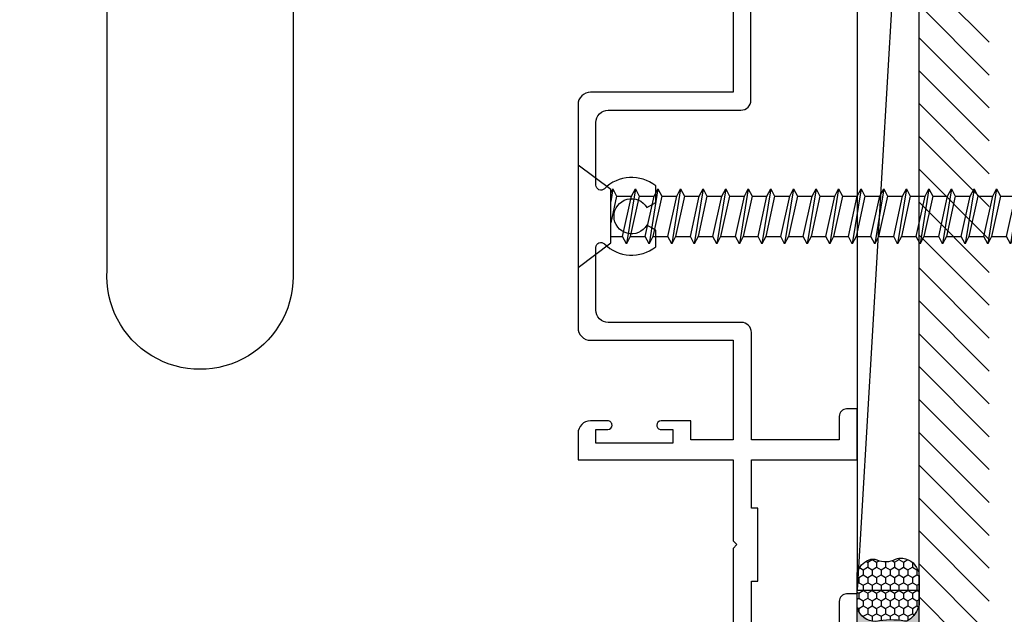
# Model space of a CAD drawing. Units: inches. Extents: x 0 to 31.2, y -5.1 to 24.2.
# Drawn here: x 25.1 to 29.1, y 4.2 to 6.6 of the extents above; entities that cross this region are included whole.
import ezdxf
from ezdxf import colors
from ezdxf.entities.mleader import LeaderData, LeaderLine
from ezdxf.math import Vec2, Vec3

# ---------------------------------------------------------------- set-up
doc = ezdxf.new("R2010")
doc.units = ezdxf.units.IN
doc.header["$MEASUREMENT"] = 0
for name, color, linetype in [('Arcadia-Dim', 4, 'Continuous'), ('Arcadia-Profile', 5, 'Continuous'), ('Arcadia-Shade', 8, 'Continuous'), ('Arcadia-Text', 3, 'Continuous')]:
    doc.layers.add(name, color=color, linetype=linetype)
doc.styles.get("Standard").update_dxf_attribs({"font": 'ARIALN.TTF'})
doc.dimstyles.new('Arcadia-2', dxfattribs={"dimscale": 2, "dimtxt": 0.0938, "dimasz": 0.0938, "dimexe": 0.0546, "dimexo": 0.0469, "dimgap": 0.0469, "dimtad": 0, "dimtih": 1, "dimdec": 4, "dimrnd": 0.0625, "dimzin": 3, "dimdsep": 46, "dimlunit": 4, "dimtxsty": 'Standard', "dimblk": 'ARCHTICK', "dimcen": 0.0469, "dimdle": 0.0546, "dimclrd": 256, "dimclre": 256, "dimclrt": 256, "dimadec": 0, "dimazin": 0, "dimtfac": 0.75, "dimtix": 1, "dimtmove": 2, "dimatfit": 3, "dimfxl": 1, "dimtolj": 1, "dimtzin": 3, "dimlwd": -3, "dimlwe": -3, "dimarcsym": 0})

# ---------------------------------------------------------------- blocks, each defined once
blk = doc.blocks.new('*U10')
at = {"layer": 'Arcadia-Profile'}
h = blk.add_hatch(color=256, dxfattribs=at)
edge = h.paths.add_edge_path()
edge.add_line((-1.480297366165545e-16, 0.2500000000000008), (-0.1707985658860338, 0.2500000000000008))
edge.add_arc((-0.1979185199780066, 0.1448283637434369), 0.1086119928131037, 35.125767951114085, 75.54049043261023, ccw=False)
edge.add_arc((-0.1261251413806498, 0.1953338471055817), 0.02083333333332299, -9.589877105315225, 35.125767951116984, ccw=False)
edge.add_arc((0.2154253002009567, 0.1376269828648055), 0.3255577553584816, 170.4101228946807, 190.9855794753516)
edge.add_arc((-0.1806877152082446, 0.0737415754160772), 0.0765433237442567, -74.4499340415818, 1.3823096407652997, ccw=False)
edge.add_line((-0.1601679572904148, 2.254400370084739e-13), (-2.985944824729359e-13, 2.254400370084739e-13))
edge.add_arc((0.2487851934477809, 0.1249999999998161), 0.2784224712175653, 153.3231490947053, 206.6768509051579, ccw=False)
at = {"layer": 'Arcadia-Shade', "lineweight": -3}
h = blk.add_hatch(dxfattribs=at)
h.set_pattern_fill('HONEY', color=256, scale=0.1666666666666666)
h.set_pattern_definition([(0, (0, 0), (0.03124999999999999, 0.0180421959121758), [0.02083333333333333, -0.04166666666666666]), (120, (0, 0), (-0.03124999999999998, 0.0180421959121758), [0.02083333333333333, -0.04166666666666665]), (59.99999999999999, (0, 0), (6.938893903907227e-18, 0.03608439182435161), [-0.04166666666666666, 0.02083333333333333])])
h.paths.add_polyline_path([(-0.3524068980144365, 0.07996192073684247, 0.1971983639969392), (-0.3527404929479023, 0.04832752685595931, 0.2294187004830088), (-0.2999094687857423, -1.942890293094024e-15), (-0.1601679572912154, -1.942890293094024e-15, 0.3435090603726046), (-0.1041666666666864, 0.07558806936912583, -0.09001934690242008), (-0.1055829437551667, 0.191863127512623, 0.1976228614784515), (-0.1090857448313244, 0.2073207876248378, 0.1781934081275221), (-0.1707985658860339, 0.2500000000000008), (-0.2873481998510414, 0.2500000000000008, 0.0954169236935328), (-0.3114097066720369, 0.2453660608936779, 0.3204879081861746), (-0.3593322123136494, 0.1723908933745018, 0.1072170252175634), (-0.3549128600676026, 0.1552861652934045, -0.2200532177358036)])
at = {"layer": 'Arcadia-Profile'}
blk.add_lwpolyline([(-0.3549128600676028, 0.1552861652934047, -0.1073450320601699), (-0.3593330340452059, 0.1724119690853687, -0.3204104769671941), (-0.3114097066720369, 0.2453660608936779, -0.09541692369342575), (-0.2873481998510689, 0.2500000000000008), (-0.1707985658860339, 0.2500000000000008, -0.1781934081275193), (-0.109085744831325, 0.2073207876248387, -0.1976228614784485), (-0.1055829437551665, 0.1918631275126245, 0.09001934690241879), (-0.1041666666666869, 0.07558806936912886, -0.3435090603726143), (-0.1601679572912154, -1.933638434553743e-15), (-0.2999094687857424, -1.933638434553743e-15, -0.2294187004830065), (-0.3527404929479021, 0.04832752685595865, -0.1971983639969396), (-0.3524068980144368, 0.07996192073684188, 0.2200532177358061)], format="xyb", close=True, dxfattribs=at)
blk.add_arc((0.2487851934469938, 0.1249999999999985), 0.2784224712167784, 153.3231490946661, 206.6768509053331, dxfattribs=at)
blk = doc.blocks.new('_ArchTick')
at = {"color": 0, "linetype": 'ByBlock', "lineweight": -3, "const_width": 0.15}
blk.add_lwpolyline([(-0.5, -0.5), (0.5, 0.5)], dxfattribs=at)
blk = doc.blocks.new('*D34')
at = {"layer": 'Arcadia-Dim', "lineweight": -3, "transparency": 16777216}
for p, q in [((24.34999777207527, 6.935024385653252), (24.34999777207527, 3.42205)), ((27.37499991111083, 3.973448499999778), (27.37499991111083, 3.42205)), ((24.24079777207527, 3.53125), (25.68014549916467, 3.53125)), ((27.48419991111084, 3.53125), (26.04485218402143, 3.53125))]:
    blk.add_line(p, q, dxfattribs=at)
at = {"layer": 'Defpoints', "color": 0, "transparency": 16777216}
for p in [(24.34999777207527, 7.028824385653252), (27.37499991111083, 4.067248499999778), (27.37499991111083, 3.53125)]:
    blk.add_point(p, dxfattribs=at)
at = {"layer": 'Arcadia-Dim', "lineweight": -3, "transparency": 16777216, "xscale": 0.1876, "yscale": 0.1876, "zscale": 0.1876, "rotation": 180}
blk.add_blockref('_ArchTick', (24.34999777207527, 3.53125), dxfattribs=at)
at = {"layer": 'Arcadia-Dim', "lineweight": -3, "transparency": 16777216, "xscale": 0.1876, "yscale": 0.1876, "zscale": 0.1876}
blk.add_blockref('_ArchTick', (27.37499991111083, 3.53125), dxfattribs=at)
at = {"layer": 'Arcadia-Dim', "lineweight": -3, "transparency": 16777216, "insert": (25.86249884159305, 3.53125), "char_height": 0.1876, "attachment_point": 5}
blk.add_mtext('\\A1;3"', dxfattribs=at)
blk = doc.blocks.new('*U14')
at = {"layer": 'Arcadia-Profile', "lineweight": -3}
for p, q in [((0.132000000000005, 0.08102299838015536), (0.1798295666998513, 0.08102279139754787)), ((0.2107687670353471, 0.08102161834510335), (0.270738657608959, 0.08102135882520445)), ((0.3016778579444548, 0.08102018577275993), (0.3622744785534309, 0.08101992625286103)), ((0.3932136788889267, 0.08101875320041652), (0.4531835694625244, 0.08101849368051761)), ((0.4841227697980202, 0.0810173206280731), (0.5440926603716321, 0.0810170611081742)), ((0.5750318607071279, 0.08101588805572968), (0.6350017512806971, 0.08101562853583077)), ((0.6659409516161929, 0.08101445548338626), (0.7259108421898048, 0.08101419596348736)), ((0.7568500425253006, 0.08101302291104284), (0.8174466631342767, 0.08101276339114394)), ((0.8483858634697725, 0.08101159033869942), (0.9083557540433702, 0.08101133081880052)), ((0.939294954378866, 0.081010157766356), (0.9992648449524779, 0.0810098982464571)), ((1.030204045287974, 0.08100872519401259), (1.090173935861543, 0.08100846567411368)), ((1.121113136197039, 0.08100729262166917), (1.181083026770651, 0.08100703310177026)), ((1.212022227106146, 0.08100586004932575), (1.272618847715123, 0.08100560052942685)), ((1.303558048050618, 0.08100442747698233), (1.363527938624216, 0.08100416795708343)), ((1.394467138959712, 0.08100299490463891), (1.454437029533324, 0.08100273538474001)), ((1.48537622986882, 0.0810015623322955), (1.545346120442389, 0.08100130281239659)), ((1.576285320777885, 0.08100012975995208), (1.636255211351497, 0.08099987024005317)), ((1.667194411686992, 0.08099869718760866), (1.727791032295968, 0.08099843766770976)), ((1.758730232631464, 0.08099726461526524), (1.818700123205062, 0.08099700509536634)), ((1.849639323540558, 0.08099583204292182), (1.90960921411417, 0.08099557252302292)), ((1.940548414449665, 0.0809943994705784), (2.000518305023235, 0.0809941399506795)), ((2.03145750535873, 0.08099296689823499), (2.091427395932342, 0.08099270737833608)), ((2.122366596267824, 0.08099869718760822), (2.1829632168768, 0.08099843766770931)), ((2.213902417212296, 0.0809972646152648), (2.273872307785894, 0.08099700509536589)), ((2.304811508121389, 0.08099583204292138), (2.364781398695001, 0.08099557252302247)), ((2.395720599030497, 0.08099439947057796), (2.455690489604066, 0.08099413995067906)), ((2.486629689939562, 0.08099296689823454), (2.546599580513174, 0.08099270737833564)), ((2.57753878084867, 0.08099153432589112), (2.637508671422268, 0.08099127480599222)), ((2.668447871757763, 0.0809901017535477), (2.727888405712037, 0.08098892870110319)), ((2.822115639990216, 0.06892051281364608), (2.759356962666857, 0.07857543709546277)), ((2.794654051666896, -0.08101326815745225), (2.85528714176688, -0.06757852619891658)), ((0.1556861217456742, -0.08097797288866593), (0.2156560123192435, -0.08097940546100935)), ((0.2465952126547393, -0.08097940546100935), (0.3065651032283512, -0.08098083803335276)), ((0.337504303563847, -0.08098083803335276), (0.3981009241728231, -0.08098227060569618)), ((0.4290401245083189, -0.08098227060569618), (0.4890100150819165, -0.0809837031780396)), ((0.5199492154174123, -0.0809837031780396), (0.5799191059910243, -0.08098513575038302)), ((0.61085830632652, -0.08098513575038302), (0.6708281969000893, -0.08098656832272644)), ((0.7017673972355851, -0.08098656832272644), (0.761737287809197, -0.08098800089506986)), ((0.7926764881446928, -0.08098800089506986), (0.8532731087536689, -0.08098943346741327)), ((0.8842123090891647, -0.08098943346741327), (0.9441821996627624, -0.08099086603975669)), ((0.9751213999982582, -0.08099086603975669), (1.03509129057187, -0.08099229861210011)), ((1.066030490907366, -0.08099229861210011), (1.126000381480935, -0.08099373118444353)), ((1.156939581816431, -0.08099373118444353), (1.216909472390043, -0.08099516375678695)), ((1.247848672725539, -0.08099516375678695), (1.308445293334515, -0.08099659632913037)), ((1.339384493670011, -0.08099659632913037), (1.399354384243608, -0.08099802890147378)), ((1.430293584579104, -0.08099802890147378), (1.490263475152716, -0.0809994614738172)), ((1.521202675488212, -0.0809994614738172), (1.581172566061781, -0.08100089404616062)), ((1.612111766397277, -0.08100089404616062), (1.672081656970889, -0.08100232661850404)), ((1.703020857306385, -0.08100232661850404), (1.763617477915361, -0.08100375919084746)), ((1.794556678250856, -0.08100375919084746), (1.854526568824454, -0.08100519176319088)), ((1.88546576915995, -0.08100519176319088), (1.945435659733562, -0.0810066243355343)), ((1.976374860069058, -0.0810066243355343), (2.036344750642627, -0.08100805690787771)), ((2.067283950978123, -0.08100805690787771), (2.127253841551735, -0.08100948948022113)), ((2.158193041887216, -0.08100232661850448), (2.218789662496192, -0.0810037591908479)), ((2.249728862831688, -0.0810037591908479), (2.309698753405286, -0.08100519176319132)), ((2.340637953740782, -0.08100519176319132), (2.400607844314393, -0.08100662433553474)), ((2.431547044649889, -0.08100662433553474), (2.491516935223459, -0.08100805690787816)), ((2.522456135558954, -0.08100805690787816), (2.582426026132566, -0.08100948948022157)), ((2.613365226468062, -0.08100948948022157), (2.67333511704166, -0.081010922052565)), ((2.704274317377156, -0.081010922052565), (2.7637148513314, -0.08101326815745225))]:
    blk.add_line(p, q, dxfattribs=at)
at = {"layer": 'Arcadia-Profile'}
for p, q in [((0.2311084083964943, -0.1104785114148483), (0.1953116442296334, 0.1105229211574952)), ((0.322017499305602, -0.1104799439871917), (0.2862207351387411, 0.1105214885851518)), ((0.4135533202500739, -0.1104813765595352), (0.377756556083213, 0.1105200560128083)), ((0.5044624111591673, -0.1104828091318786), (0.4686656469923065, 0.1105186234404649)), ((0.595371502068275, -0.110484241704222), (0.5595747379014142, 0.1105171908681215)), ((0.6862805929773401, -0.1104856742765654), (0.6504838288104793, 0.1105157582957781)), ((0.7771896838864478, -0.1104871068489088), (0.741392919719587, 0.1105143257234347)), ((0.8687255048309197, -0.1104885394212523), (0.8329287406640589, 0.1105128931510913)), ((0.9596345957400132, -0.1104899719935957), (0.9238378315731524, 0.1105114605787478)), ((1.050543686649121, -0.1104914045659391), (1.01474692248226, 0.1105100280064044)), ((1.141452777558186, -0.1104928371382825), (1.105656013391325, 0.110508595434061)), ((1.232361868467294, -0.1104942697106259), (1.196565104300433, 0.1105071628617176)), ((1.323897689411766, -0.1104957022829693), (1.288100925244905, 0.1105057302893742)), ((1.414806780320859, -0.1104971348553128), (1.379010016153998, 0.1105042977170307)), ((1.505715871229967, -0.1104985674276562), (1.469919107063106, 0.1105028651446873)), ((1.596624962139032, -0.1104999999999996), (1.560828197972171, 0.1105014325723439)), ((1.68753405304814, -0.110501432572343), (1.651737288881279, 0.1105000000000005)), ((1.779069873992611, -0.1105028651446864), (1.743273109825751, 0.1104985674276571)), ((1.869978964901705, -0.1105042977170299), (1.834182200734844, 0.1104971348553137)), ((1.960888055810813, -0.1105057302893733), (1.925091291643952, 0.1104957022829702)), ((2.051797146719878, -0.1105071628617167), (2.016000382553017, 0.1104942697106268)), ((2.142706237628971, -0.1105014325723435), (2.10690947346211, 0.1105)), ((2.234242058573443, -0.1105028651446869), (2.198445294406582, 0.1104985674276566)), ((2.325151149482537, -0.1105042977170303), (2.289354385315676, 0.1104971348553132)), ((2.416060240391644, -0.1105057302893737), (2.380263476224783, 0.1104957022829698)), ((2.506969331300709, -0.1105071628617171), (2.471172567133848, 0.1104942697106264)), ((2.597878422209817, -0.1105085954340606), (2.562081658042956, 0.110492837138283)), ((2.688787513118911, -0.110510028006404), (2.65299074895205, 0.1104914045659395)), ((2.779167247408679, -0.1105123741112912), (2.743370483241819, 0.1104890584610523)), ((2.86641462930703, -0.08936050052608735), (2.834808930770237, 0.09068580269484272)), ((2.951965605294731, -0.02653963946123383), (2.925718021679302, 0.07291776496599489)), ((0.1401993174874292, -0.1104770788425049), (0.132000000000005, -0.05985627685074979))]:
    blk.add_line(p, q, dxfattribs=at)
at = {"layer": 'Arcadia-Profile', "linetype": 'Continuous'}
blk.add_lwpolyline([(0.132000000000005, 0.1074999999999946), (0.132000000000005, -0.1075000000000053), (0, -0.2060000000000048), (0, 0.2060000000000048)], close=True, dxfattribs=at)
at = {"layer": 'Arcadia-Profile'}
for points in [[(0.2311084083964943, -0.1104785114148483), (0.2465952126547393, -0.08097940546100935), (0.2107687670353471, 0.08102161834510335), (0.1953116442296334, 0.1105229211574952), (0.1798295666998513, 0.08102279139754787), (0.2156560123192435, -0.08097940546100935)], [(0.322017499305602, -0.1104799439871917), (0.337504303563847, -0.08098083803335276), (0.3016778579444548, 0.08102018577275993), (0.2862207351387411, 0.1105214885851518), (0.270738657608959, 0.08102135882520445), (0.3065651032283512, -0.08098083803335276)], [(0.4135533202500739, -0.1104813765595352), (0.4290401245083189, -0.08098227060569618), (0.3932136788889267, 0.08101875320041652), (0.377756556083213, 0.1105200560128083), (0.3622744785534309, 0.08101992625286103), (0.3981009241728231, -0.08098227060569618)], [(0.5044624111591673, -0.1104828091318786), (0.5199492154174123, -0.0809837031780396), (0.4841227697980202, 0.0810173206280731), (0.4686656469923065, 0.1105186234404649), (0.4531835694625244, 0.08101849368051761), (0.4890100150819165, -0.0809837031780396)], [(0.595371502068275, -0.110484241704222), (0.61085830632652, -0.08098513575038302), (0.5750318607071279, 0.08101588805572968), (0.5595747379014142, 0.1105171908681215), (0.5440926603716321, 0.0810170611081742), (0.5799191059910243, -0.08098513575038302)], [(0.6862805929773401, -0.1104856742765654), (0.7017673972355851, -0.08098656832272644), (0.6659409516161929, 0.08101445548338626), (0.6504838288104793, 0.1105157582957781), (0.6350017512806971, 0.08101562853583077), (0.6708281969000893, -0.08098656832272644)], [(0.7771896838864478, -0.1104871068489088), (0.7926764881446928, -0.08098800089506986), (0.7568500425253006, 0.08101302291104284), (0.741392919719587, 0.1105143257234347), (0.7259108421898048, 0.08101419596348736), (0.761737287809197, -0.08098800089506986)], [(0.8687255048309197, -0.1104885394212523), (0.8842123090891647, -0.08098943346741327), (0.8483858634697725, 0.08101159033869942), (0.8329287406640589, 0.1105128931510913), (0.8174466631342767, 0.08101276339114394), (0.8532731087536689, -0.08098943346741327)], [(0.9596345957400132, -0.1104899719935957), (0.9751213999982582, -0.08099086603975669), (0.939294954378866, 0.081010157766356), (0.9238378315731524, 0.1105114605787478), (0.9083557540433702, 0.08101133081880052), (0.9441821996627624, -0.08099086603975669)], [(1.050543686649121, -0.1104914045659391), (1.066030490907366, -0.08099229861210011), (1.030204045287974, 0.08100872519401259), (1.01474692248226, 0.1105100280064044), (0.9992648449524779, 0.0810098982464571), (1.03509129057187, -0.08099229861210011)], [(1.141452777558186, -0.1104928371382825), (1.156939581816431, -0.08099373118444353), (1.121113136197039, 0.08100729262166917), (1.105656013391325, 0.110508595434061), (1.090173935861543, 0.08100846567411368), (1.126000381480935, -0.08099373118444353)], [(1.232361868467294, -0.1104942697106259), (1.247848672725539, -0.08099516375678695), (1.212022227106146, 0.08100586004932575), (1.196565104300433, 0.1105071628617176), (1.181083026770651, 0.08100703310177026), (1.216909472390043, -0.08099516375678695)], [(1.323897689411766, -0.1104957022829693), (1.339384493670011, -0.08099659632913037), (1.303558048050618, 0.08100442747698233), (1.288100925244905, 0.1105057302893742), (1.272618847715123, 0.08100560052942685), (1.308445293334515, -0.08099659632913037)], [(1.414806780320859, -0.1104971348553128), (1.430293584579104, -0.08099802890147378), (1.394467138959712, 0.08100299490463891), (1.379010016153998, 0.1105042977170307), (1.363527938624216, 0.08100416795708343), (1.399354384243608, -0.08099802890147378)], [(1.505715871229967, -0.1104985674276562), (1.521202675488212, -0.0809994614738172), (1.48537622986882, 0.0810015623322955), (1.469919107063106, 0.1105028651446873), (1.454437029533324, 0.08100273538474001), (1.490263475152716, -0.0809994614738172)], [(1.596624962139032, -0.1104999999999996), (1.612111766397277, -0.08100089404616062), (1.576285320777885, 0.08100012975995208), (1.560828197972171, 0.1105014325723439), (1.545346120442389, 0.08100130281239659), (1.581172566061781, -0.08100089404616062)], [(1.68753405304814, -0.110501432572343), (1.703020857306385, -0.08100232661850404), (1.667194411686992, 0.08099869718760866), (1.651737288881279, 0.1105000000000005), (1.636255211351497, 0.08099987024005317), (1.672081656970889, -0.08100232661850404)], [(1.779069873992611, -0.1105028651446864), (1.794556678250856, -0.08100375919084746), (1.758730232631464, 0.08099726461526524), (1.743273109825751, 0.1104985674276571), (1.727791032295968, 0.08099843766770976), (1.763617477915361, -0.08100375919084746)], [(1.869978964901705, -0.1105042977170299), (1.88546576915995, -0.08100519176319088), (1.849639323540558, 0.08099583204292182), (1.834182200734844, 0.1104971348553137), (1.818700123205062, 0.08099700509536634), (1.854526568824454, -0.08100519176319088)], [(1.960888055810813, -0.1105057302893733), (1.976374860069058, -0.0810066243355343), (1.940548414449665, 0.0809943994705784), (1.925091291643952, 0.1104957022829702), (1.90960921411417, 0.08099557252302292), (1.945435659733562, -0.0810066243355343)], [(2.051797146719878, -0.1105071628617167), (2.067283950978123, -0.08100805690787771), (2.03145750535873, 0.08099296689823499), (2.016000382553017, 0.1104942697106268), (2.000518305023235, 0.0809941399506795), (2.036344750642627, -0.08100805690787771)], [(2.142706237628971, -0.1105014325723435), (2.158193041887216, -0.08100232661850448), (2.122366596267824, 0.08099869718760822), (2.10690947346211, 0.1105), (2.091427395932328, 0.08099987024005273), (2.12725384155172, -0.08100232661850448)], [(2.234242058573443, -0.1105028651446869), (2.249728862831688, -0.0810037591908479), (2.213902417212296, 0.0809972646152648), (2.198445294406582, 0.1104985674276566), (2.1829632168768, 0.08099843766770931), (2.218789662496192, -0.0810037591908479)], [(2.325151149482537, -0.1105042977170303), (2.340637953740782, -0.08100519176319132), (2.304811508121389, 0.08099583204292138), (2.289354385315676, 0.1104971348553132), (2.273872307785894, 0.08099700509536589), (2.309698753405286, -0.08100519176319132)], [(2.416060240391644, -0.1105057302893737), (2.431547044649889, -0.08100662433553474), (2.395720599030497, 0.08099439947057796), (2.380263476224783, 0.1104957022829698), (2.364781398695001, 0.08099557252302247), (2.400607844314393, -0.08100662433553474)], [(2.506969331300709, -0.1105071628617171), (2.522456135558954, -0.08100805690787816), (2.486629689939562, 0.08099296689823454), (2.471172567133848, 0.1104942697106264), (2.455690489604066, 0.08099413995067906), (2.491516935223459, -0.08100805690787816)], [(2.597878422209817, -0.1105085954340606), (2.613365226468062, -0.08100948948022157), (2.57753878084867, 0.08099153432589112), (2.562081658042956, 0.110492837138283), (2.546599580513174, 0.08099270737833564), (2.582426026132566, -0.08100948948022157)], [(2.688787513118911, -0.110510028006404), (2.704274317377156, -0.081010922052565), (2.668447871757763, 0.0809901017535477), (2.65299074895205, 0.1104914045659395), (2.637508671422268, 0.08099127480599222), (2.67333511704166, -0.081010922052565)], [(2.779167247408679, -0.1105123741112912), (2.794654051666896, -0.08101326815745225), (2.759356962666857, 0.07857543709546277), (2.743370483241819, 0.1104890584610523), (2.727888405712037, 0.08098892870110319), (2.7637148513314, -0.08101326815745225)], [(2.86641462930703, -0.08936050052608735), (2.877947913107619, -0.0445200831634267), (2.856789814333979, 0.05189889749183507), (2.834808930770237, 0.09068580269484272), (2.822115639990216, 0.06892051281364608), (2.849645111694684, -0.05653429417960254)]]:
    blk.add_lwpolyline(points, close=True, dxfattribs=at)
for points in [[(2.849709066531034, 0.06439340404807581), (2.912296796080938, 0.04222509255068019)], [(2.951965605294731, -0.02653963946123383), (2.945964741847519, 0.02851097954301274), (2.925718021679302, 0.07291776496599489), (2.912296796080938, 0.04222509255068196), (2.951965605294731, -0.02653963946124094)], [(0.132000000000005, -0.09482432608484181), (0.1401993174874292, -0.1104770788425049), (0.1556861217456742, -0.08097797288866593), (0.132000000000005, 0.02612659488117286)]]:
    blk.add_lwpolyline(points, dxfattribs=at)
blk.add_lwpolyline([(2.945979899829553, 0.02836013747882582), (2.99436536031925, 0.00832326284393936, -0.6650554376696989), (2.994439654466134, -0.008509898093517876), (2.87406759075499, -0.05960644337114296)], format="xyb", dxfattribs=at)

msp = doc.modelspace()

# ---------------------------------------------------------------- hatches: boundary and pattern name
at = {"layer": 'Arcadia-Shade'}
h = msp.add_hatch(dxfattribs=at)
h.set_pattern_fill('ANSI31', color=256, scale=0.75, angle=90, style=0)
h.set_pattern_definition([(135, (125.1726679824781, -135.5421887091167), (-0.06629126073623884, -0.06629126073623882), [])])
h.paths.add_polyline_path([(29.03304740004621, 3.656249999999773), (28.74999991111083, 3.656249999999773), (28.74999991111083, 9.131249999999682), (29.03304740004621, 9.131249999999682)])

# ---------------------------------------------------------------- linework, layer by layer
at = {"layer": 'Arcadia-Profile'}
for points in [[(26.22587856899827, 6.930305292852722), (26.22587856899827, 5.552421930012656, -1.067163489425408), (25.47587856899827, 5.552421930012656), (25.47587856899827, 7.018823385653377)], [(28.07399891111083, 4.103246999999783), (28.07399891111083, 4.297749999999724), (28.09999991111084, 4.297749999999724), (28.09999991111084, 4.592749999999796), (28.07399891111083, 4.592749999999796), (28.07399891111083, 4.787249999999744), (28.49999991111083, 4.787249999999744), (28.49999991111083, 4.992249999999785), (28.45800291111084, 4.992249999999785, 0.4142135623731211), (28.42800291111084, 4.962249999999813), (28.42800291111084, 4.867249999999785), (28.07399891111083, 4.867249999999785), (28.07399891111083, 5.301249999999754, 0.4142135623731015), (28.03399891111084, 5.341249999999718), (27.49700291111084, 5.341249999999718, -0.4142135623731003), (27.44700291111084, 5.391249999999786), (27.44700291111084, 5.522449999999822), (27.44700291111084, 5.643737349099638, -0.6661224403550786), (27.48106432754142, 5.657959745802145, 0.3785278288148287), (27.68800091111083, 5.646361932377204), (27.68800091111083, 5.713299999999776), (27.6525834110968, 5.733749133947299, -3.732061125820688), (27.65258391111084, 5.804749999999785), (27.68800091111083, 5.825199999999768), (27.68800091111082, 5.892138067622341, 0.3785253262367888), (27.48106530197701, 5.880541217595123, -0.6661176307878176), (27.44700401007512, 5.894763646020465), (27.44700285627479, 6.147249771511952, -0.4142149008246641), (27.49700285627428, 6.197249999999826), (28.03199891111083, 6.197249999999826, 0.4142135623731015), (28.07199891111084, 6.23724999999979), (28.07199891111084, 6.703249999999798)], [(27.99999991111083, 6.593259999999759), (27.99999991111083, 6.269249999999829), (27.42499991111085, 6.269249999999829, 0.414213562373095), (27.37499991111083, 6.219249999999761), (27.37499991111083, 5.522449999999822), (27.37499991111083, 5.319249999999784, 0.4142135623730897), (27.42499991111085, 5.269249999999829), (27.99999991111083, 5.269249999999829), (27.99999991111083, 4.867249999999785), (27.82915591111085, 4.867249999999785), (27.82915591111085, 4.944249999999784), (27.70965091111084, 4.944249999999784, 0.414213562373095), (27.69215091111084, 4.926749999999743, 0.4142135623731098), (27.70965091111084, 4.909249999999815), (27.75715291111084, 4.909249999999815), (27.75715291111084, 4.854249999999752), (27.44715591111084, 4.854249999999752), (27.44715591111084, 4.909249999999815), (27.49465791111082, 4.909249999999815, 0.4142135623731099), (27.51215791111082, 4.926749999999743, 0.4142135623731099), (27.49465791111082, 4.944249999999784), (27.42499991111085, 4.944249999999784, 0.414213562373095), (27.37499991111083, 4.894249999999829), (27.37499991111083, 4.787249999999744), (27.99999991111083, 4.787249999999744), (27.99999991111083, 4.460249999999746), (28.01499991111083, 4.44524999999976), (27.99999991111083, 4.430249999999774), (27.99999991111083, 4.103246999999783)], [(28.49999991111083, 4.031249999999773), (28.49999991111083, 4.246239999999716), (28.45800291111084, 4.246239999999716, 0.414213562373095), (28.42800291111084, 4.216239999999743), (28.42800291111084, 4.103246999999783)]]:
    msp.add_lwpolyline(points, format="xyb", dxfattribs=at)
at = {"layer": 'Arcadia-Shade'}
for p, q in [((28.74999991111083, 3.656249999999773), (28.74999991111083, 9.131249999999682)), ((28.74999991111083, 8.476211286961302), (28.49999991111083, 4.261288713038198))]:
    msp.add_line(p, q, dxfattribs=at)
msp.add_lwpolyline([(28.74999991111083, 4.261288713038198), (28.74999991111083, 8.476211286961302), (28.49999991111083, 8.476211286961302), (28.49999991111083, 4.261288713038198)], close=True, dxfattribs=at)

# ---------------------------------------------------------------- block references
at = {"layer": 'Arcadia-Dim', "lineweight": -3, "xscale": -1, "rotation": 180}
msp.add_blockref('*U14', (27.37499991111083, 5.769250500015119), dxfattribs=at)
at = {"layer": 'Arcadia-Text', "rotation": 270}
msp.add_blockref('*U10', (28.49999991111083, 4.031249999999773), dxfattribs=at)

# ---------------------------------------------------------------- dimensions: what is measured, and where the dimension line sits
at = {"layer": 'Arcadia-Dim', "lineweight": -3}
dim = msp.add_linear_dim(base=(27.37499991111083, 3.53125), p1=(24.34999777207527, 7.028824385653252), p2=(27.37499991111083, 4.067248499999778), dimstyle='Arcadia-2', dxfattribs=at)
dim.commit()
dim.dimension.update_dxf_attribs({"geometry": '*D34', "text_midpoint": (25.86249884159305, 3.53125)})

# ---------------------------------------------------------------- leaders
at = {"layer": 'Arcadia-Text'}
ml = msp.add_multileader_mtext('Standard', dxfattribs=at)
ml.set_content('\\A1;1 {\\H0.7x;\\S1/4;}" SQUARE TUBE ATTACHED\\PTO LATCH STILE IN 4 PLACES\\PWITH #8 x {\\H0.7x;\\S3/4;}" TEK FROM INSIDE\\POF GLAZING POCKET', color=256)
ml.set_leader_properties()
ml.build(insert=Vec2(0, 0))
ml.multileader.update_dxf_attribs({"dogleg_length": 0.36, "arrow_head_size": 0.24})
ctx = ml.context
ctx.base_point, ctx.char_height, ctx.arrow_head_size, ctx.landing_gap_size, ctx.plane_origin, ctx.plane_x_axis, ctx.plane_y_axis = Vec3(27.42267893379706, 11.33322546681063), 0.1875, 0.24, 0.18, Vec3(33.21747518163409, 18.08838814352941), Vec3(1, 1.224646799147353e-16), Vec3(-1.224646799147353e-16, 1)
notes = []
notes.append((ctx, [(1, (1, 1, 0), (27.06267893379706, 11.33322546681063), (1, 1.224646799147353e-16), 0.3600000000000005, [(0, [(26.33316456821773, 7.645288108930572)], 0, [])])]))
ctx.mtext.insert, ctx.mtext.text_direction, ctx.mtext.rotation, ctx.mtext.flow_direction = Vec3(27.60267893379707, 11.42857420487337), Vec3(1, 1.224646799147353e-16), 1.224646799147353e-16, 5
for ctx, leaders in notes:
    for number, flags, end, landing, length, lines in leaders:
        leader = LeaderData()
        leader.index, (leader.has_last_leader_line, leader.has_dogleg_vector, leader.attachment_direction) = number, flags
        leader.last_leader_point, leader.dogleg_vector, leader.dogleg_length = Vec3(end), Vec3(landing), length
        for number, points, colour, breaks in lines:
            line = LeaderLine()
            line.index, line.vertices, line.color, line.breaks = number, Vec3.list(points), colors.encode_raw_color(colour), breaks
            leader.lines.append(line)
        ctx.leaders.append(leader)

doc.saveas('drawing.dxf')
